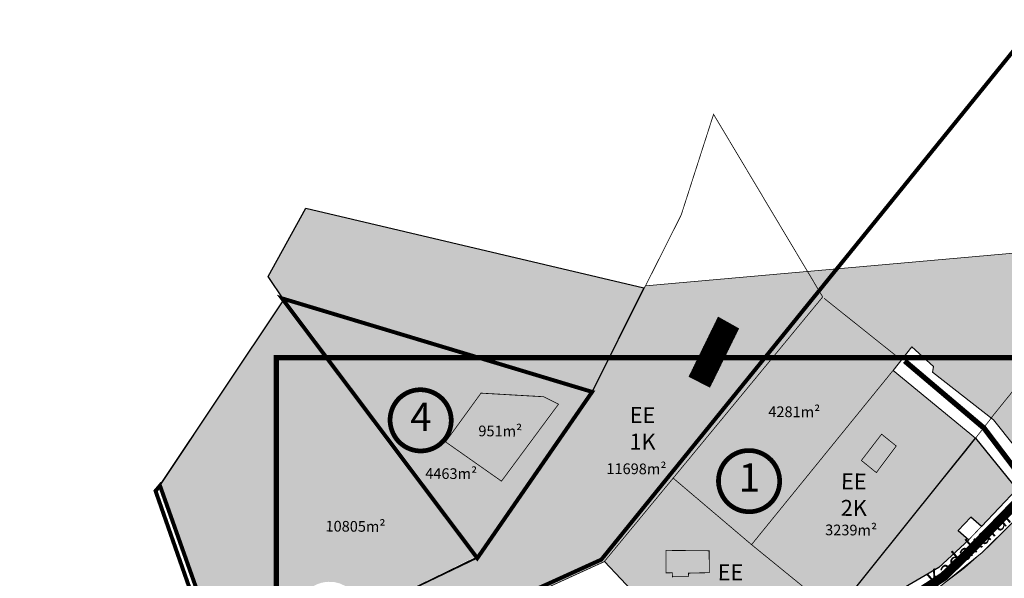
# Model space of a CAD drawing. Units: inches. Extents: x 564943 to 571146, y 6596816 to 6598700.
# Drawn here: x 564958 to 565373, y 6597248 to 6597484 of the extents above; entities that cross this region are included whole.
import ezdxf
from ezdxf.enums import TextEntityAlignment as Align

# ---------------------------------------------------------------- set-up
doc = ezdxf.new("R2010")
doc.units = ezdxf.units.IN
doc.header["$MEASUREMENT"] = 0
for name, pattern in [('ACAD_ISO10W100', [18, 12, -3, 0, -3]), ('CENTER', [16, 10, -2, 2, -2]), ('DASHED', [19.05, 12.7, -6.35]), ('DASHED2', [0.375, 0.25, -0.125])]:
    doc.linetypes.add(name, pattern=pattern)
for name, color, linetype, lineweight in [('dp.ala', 4, 'CENTER', 9), ('Level 1', 24, 'Continuous', 0), ('OPT-asf-olol', 9, 'Continuous', 9), ('OPT_DP-naaber-kehtestatud', 7, 'Continuous', 9), ('OPT_elamumaa', 51, 'Continuous', 9)]:
    doc.layers.add(name, color=color, linetype=linetype, lineweight=lineweight)
for name, color, linetype in [('HOONE', 7, 'Continuous'), ('K-naaberplaneering', 162, 'Continuous'), ('KONTAKTVÖÖNDI ALA PIIR', 7, 'Continuous'), ('TEE', 7, 'Continuous')]:
    doc.layers.add(name, color=color, linetype=linetype)
doc.styles.add('HALVE', font='romand.shx', dxfattribs={"width": 0.95})
doc.styles.get("Standard").update_dxf_attribs({"font": 'arial.ttf'})
doc.styles.add('Tahoma', font='tahomabd.ttf', dxfattribs={"height": 5})

# ---------------------------------------------------------------- blocks, each defined once
blk = doc.blocks.new('DP-pos-nr')
at = {"layer": 'K-naaberplaneering'}
h = blk.add_hatch(color=254, dxfattribs=at)
edge = h.paths.add_edge_path()
edge.add_arc((0, 0), 6.51, 0, 360)
at = {"layer": 'K-naaberplaneering', "const_width": 1}
blk.add_lwpolyline([(-5.93, -2.69, 1.373155), (3.16, 5.6, 0.740441), (-5.93, -2.69, -0.170654)], format="xyb", dxfattribs=at)
at = {"layer": 'K-naaberplaneering'}
blk.add_circle((0, 0), 6.51, dxfattribs=at)
at = {"layer": 'K-naaberplaneering', "style": 'Tahoma'}
blk.add_attdef('NUMBER', text='', height=7, dxfattribs=at).set_placement((0, 0), align=Align.MIDDLE)

msp = doc.modelspace()

# ---------------------------------------------------------------- hatches: boundary and pattern name
at = {"true_color": 0xbcd4b9, "transparency": 33554687}
h = msp.add_hatch(color=9, dxfattribs=at)
h.dxf.hatch_style = 1
h.paths.add_polyline_path([(565221.2942, 6597370.61775), (565078.92358, 6597404.17759), (565063.07477, 6597375.45037), (565069.34009, 6597366.07406), (565151.89201, 6597341.18164), (565206.69871, 6597341.18164)])
h.paths.add_polyline_path([(565206.69871, 6597341.18164), (565151.89201, 6597341.18164), (565199.39538, 6597326.85763), (565200.04958, 6597327.79823), (565200.88709, 6597329.46081)])
h.paths.add_polyline_path([(565151.6056, 6597341.18164), (565088.1289, 6597341.18164), (565151.23386, 6597257.74052), (565151.37116, 6597257.80845), (565199.3952, 6597326.85737)])
h.paths.add_polyline_path([(565179.11615, 6597324.76022), (565185.39062, 6597321.62469), (565161.35889, 6597289.16693), (565137.79115, 6597305.73072), (565152.72009, 6597326.27393)], flags=16)
h.paths.add_polyline_path([(565140.36726, 6597314.78033, -0.806931354), (565115.63834, 6597309.43478, -0.544873563), (565126.94896, 6597327.71379, -0.425031705)], flags=16)
h.paths.add_polyline_path([(565069.67553, 6597365.73904), (565069.61984, 6597365.65542), (565088.1289, 6597341.18164), (565151.6056, 6597341.18164)], flags=17)
h.paths.add_polyline_path([(565087.67272, 6597341.18164), (565066.46355, 6597341.18164), (565066.43787, 6597223.75768), (565077.66143, 6597227.53912, -0.020211741), (565077.1913, 6597228.47342, -0.544873563), (565088.50191, 6597246.75242, -0.383342035), (565101.78749, 6597235.66767), (565102.4117, 6597235.87798), (565102.78371, 6597233.77106), (565150.62559, 6597257.43959)])
h.paths.add_polyline_path([(565069.45784, 6597365.41169), (565017.4538, 6597287.17059), (565042.73387, 6597215.77134), (565066.43787, 6597223.75768), (565066.46355, 6597341.18164), (565087.67272, 6597341.18164)])
h.paths.add_polyline_path([(565119.20663, 6597305.8044), (565135.64345, 6597305.8044), (565135.64345, 6597323.75625), (565119.20663, 6597323.75625)], flags=8)
at = {"true_color": 0xf9e79f, "transparency": 33554687}
h = msp.add_hatch(color=41, dxfattribs=at)
h.dxf.hatch_style = 1
h.paths.add_polyline_path([(565066.43238, 6597198.68966), (565027.79125, 6597202.12095), (565028.9501, 6597213.60594), (565040.46611, 6597213.19593), (565100.57157, 6597232.49795), (565150.889, 6597257.08919), (565199.5702, 6597326.80492), (565222.0996, 6597371.57048), (565511.63611, 6597397.16902), (565491.1404, 6597347.8667), (565486.66058, 6597342.66323), (565479.64132, 6597338.92916), (565471.51652, 6597336.10186), (565464.28737, 6597334.35175), (565454.46201, 6597332.34983), (565448.6139, 6597331.18085), (565441.57251, 6597328.49376), (565430.38475, 6597323.42577), (565407.2175, 6597308.92561), (565385.92207, 6597293.46637), (565368.72705, 6597314.98385), (565343.08932, 6597335.07292), (565343.49956, 6597337.53278), (565334.26997, 6597345.73242), (565326.44697, 6597335.84031), (565361.15723, 6597307.27084), (565357.05647, 6597302.1595), (565341.68877, 6597283.0026), (565330.37492, 6597268.8991), (565302.13911, 6597233.61265), (565268.92097, 6597218.99486), (565264.78925, 6597217.26625), (565252.79079, 6597211.08796), (565248.35602, 6597211.44979), (565244.32114, 6597213.53116), (565218.60887, 6597240.76016), (565204.83072, 6597255.35107), (565145.12248, 6597228.08691), (565077.18834, 6597197.5825)])
h = msp.add_hatch(color=41, dxfattribs=at)
h.dxf.hatch_style = 1
h.paths.add_polyline_path([(565137.79115, 6597305.73072), (565161.35889, 6597289.16693), (565185.39062, 6597321.62469), (565179.11615, 6597324.76022), (565152.72009, 6597326.27393)])
h = msp.add_hatch(color=41, dxfattribs=at)
h.dxf.hatch_style = 1
h.paths.add_polyline_path([(565278.14883, 6597101.61822), (565269.14776, 6597109.79658), (565266.32749, 6597109.1702), (565261.52263, 6597113.97246), (565249.97487, 6597139.52607), (565236.94189, 6597164.8711), (565228.43695, 6597172.3779), (565253.96727, 6597201.22118), (565266.57779, 6597209.85116), (565295.82717, 6597221.48102), (565325.9217, 6597233.57494), (565337.54866, 6597238.80392), (565353.47712, 6597211.08026), (565364.18745, 6597182.96346), (565376.1727, 6597187.56972), (565372.30033, 6597198.28739), (565369.4392, 6597197.83588), (565362.96404, 6597216.94991), (565345.64667, 6597244.34167), (565363.91246, 6597259.10667), (565376.77803, 6597271.77397), (565393.24237, 6597289.41418), (565412.87058, 6597303.6565), (565424.71867, 6597310.3744), (565442.02139, 6597319.68008), (565450.37714, 6597323.40803), (565469.72891, 6597327.13061), (565476.08511, 6597327.48852), (565469.78354, 6597307.52974), (565465.43504, 6597303.04309), (565464.10864, 6597285.18721), (565464.50055, 6597270.19153), (565465.86811, 6597257.79176), (565469.14093, 6597242.52622), (565474.66464, 6597217.62994), (565478.06919, 6597196.35518), (565473.93593, 6597168.54975), (565461.7552, 6597148.64966), (565434.58274, 6597117.98013), (565417.24861, 6597120.0872), (565494.11953, 6597045.63007), (565535.02299, 6597005.80486), (565387.09612, 6597004.86091), (565355.16817, 6597116.75777), (565320.38626, 6597148.52334)])
at = {"true_color": 0xafbd84, "transparency": 33554687}
h = msp.add_hatch(color=63, dxfattribs=at)
h.dxf.hatch_style = 1
h.paths.add_polyline_path([(565302.1566, 6597233.63449), (565361.15723, 6597307.27084), (565378.57605, 6597285.77049), (565363.63471, 6597270.05134), (565359.2568, 6597274.06223), (565353.80547, 6597268.33206), (565358.31692, 6597264.38669), (565345.70438, 6597252.71367), (565329.0975, 6597243.10928)])
at = {"layer": 'dp.ala', "true_color": 0xafa197}
h = msp.add_hatch(color=253, dxfattribs=at)
h.dxf.hatch_style = 1
h.paths.add_polyline_path([(565230.6656, 6597250.53547), (565230.7306, 6597259.99826), (565248.91406, 6597259.82843), (565248.93937, 6597250.60213), (565240.20265, 6597250.40217), (565240.13596, 6597248.93573), (565233.44963, 6597248.8733), (565233.29994, 6597250.5688)])
at = {"layer": 'HOONE', "true_color": 0xafa197}
h = msp.add_hatch(dxfattribs=at)
h.set_pattern_fill('ANSI31', color=253, scale=1.117705)
h.set_pattern_definition([(45, (-66471.4957, -776565.86633), (-0.0987921049513, 0.0987921049513), [])])
h.paths.add_polyline_path([(565244.34895, 6597341.18164), (565255.21869, 6597341.18164), (565261.27034, 6597353.48566), (565252.73737, 6597358.27689)])
h.paths.add_polyline_path([(565244.34895, 6597341.18164), (565240.46519, 6597333.2667), (565249.12692, 6597328.79605), (565255.21869, 6597341.18164)])
h = msp.add_hatch(color=253, dxfattribs=at)
h.dxf.hatch_style = 1
h.paths.add_polyline_path([(565313.06085, 6597297.89383), (565319.36522, 6597292.78174), (565327.75373, 6597304.00641), (565321.57055, 6597308.97451)])

# ---------------------------------------------------------------- linework, layer by layer
at = {"color": 9, "true_color": 0xbcd4b9, "transparency": 33554687}
msp.add_lwpolyline([(565042.73387, 6597215.77134), (565017.4156, 6597287.27848), (565069.61984, 6597365.65542), (565063.07477, 6597375.45037), (565078.92358, 6597404.17759), (565221.2942, 6597370.61775), (565199.5702, 6597326.80492), (565151.17533, 6597256.7083), (565102.81492, 6597233.59433), (565102.4117, 6597235.87798), (565042.73387, 6597215.77134)], dxfattribs=at)
at = {"color": 63, "true_color": 0xafbd84, "transparency": 33554687}
msp.add_lwpolyline([(565302.1566, 6597233.63449), (565361.15723, 6597307.27084), (565378.57605, 6597285.77049), (565363.63471, 6597270.05134), (565359.2568, 6597274.06223), (565353.80547, 6597268.33206), (565358.31692, 6597264.38669), (565345.70438, 6597252.71367), (565329.0975, 6597243.10928), (565302.1566, 6597233.63449)], dxfattribs=at)
at = {"layer": 'dp.ala', "color": 5, "linetype": 'DASHED', "ltscale": 0.4, "const_width": 1.67656}
for points in [[(565119.3535, 6597054.07193), (565028.70055, 6597176.75779), (565203.43413, 6597256.10596), (565386.98482, 6597482.71761), (565588.58986, 6597422.02951), (565415.70365, 6597253.7601), (565467.29797, 6597200.38432), (565288.27684, 6597066.83478)], [(565151.17533, 6597256.7083), (565068.84846, 6597366.22231), (565199.5702, 6597326.80492), (565151.17533, 6597256.7083)], [(565042.73387, 6597215.77134), (565102.4117, 6597235.87798), (565106.85515, 6597210.71206), (565026.57688, 6597172.51908), (564999.02752, 6597211.89633), (564959.57448, 6597213.90202), (564959.21157, 6597217.76247), (565041.03579, 6597212.22132), (565015.54629, 6597285.04973), (565017.4156, 6597287.27848), (565042.73387, 6597215.77134)]]:
    msp.add_lwpolyline(points, dxfattribs=at)
at = {"layer": 'HOONE', "color": 251, "true_color": 0x5a6466, "const_width": 0.33531}
msp.add_lwpolyline([(565249.12692, 6597328.79605), (565240.46519, 6597333.2667), (565252.73737, 6597358.27689), (565261.27034, 6597353.48566), (565249.12692, 6597328.79605)], dxfattribs=at)
for points in [[(565313.06085, 6597297.89383), (565321.57055, 6597308.97451), (565327.75373, 6597304.00641), (565319.36522, 6597292.78174)], [(565230.6656, 6597250.53547), (565230.7306, 6597259.99826), (565248.91406, 6597259.82843), (565248.93937, 6597250.60213), (565240.20265, 6597250.40217), (565240.13596, 6597248.93573), (565233.44963, 6597248.8733), (565233.29994, 6597250.5688)]]:
    msp.add_lwpolyline(points, close=True, dxfattribs=at)
at = {"layer": 'KONTAKTVÖÖNDI ALA PIIR', "color": 6, "linetype": 'ACAD_ISO10W100', "ltscale": 0.8, "const_width": 2.23541}
msp.add_lwpolyline([(565066.395, 6597031.9333), (565494.14671, 6597031.9333), (565493.5331, 6597341.18164), (565066.46355, 6597341.18164)], close=True, dxfattribs=at)
at = {"layer": 'Level 1', "const_width": 0.33531}
for points in [[(565100.54576, 6597232.66389), (565104.16193, 6597209.41262), (565204.67858, 6597255.23907), (565296.75351, 6597366.83999), (565250.7528, 6597443.81078), (565237.09959, 6597401.34748)], [(565069.61386, 6597365.64643), (565063.07477, 6597375.45037), (565078.92358, 6597404.17759), (565221.2942, 6597370.61775)], [(565100.54576, 6597232.66389), (565150.889, 6597257.08919), (565200.04958, 6597327.79823), (565237.09959, 6597401.34748)], [(565367.9696, 6597316.09973), (565433.86415, 6597397.56519)], [(565297.35175, 6597366.23147), (565329.96287, 6597340.19766), (565334.26997, 6597345.73242), (565343.49956, 6597337.53278), (565343.08932, 6597335.07292), (565368.72705, 6597314.98385), (565385.88736, 6597293.50981)], [(565100.95072, 6597232.61971), (565040.46611, 6597213.19593), (565015.7527, 6597284.61126), (565069.61386, 6597365.64643)], [(565151.20611, 6597257.77721), (565069.52173, 6597365.78514), (565199.5702, 6597326.80492)], [(565302.05768, 6597233.5997), (565329.0975, 6597243.10928), (565345.70438, 6597252.71367), (565357.28954, 6597263.37583), (565378.56127, 6597285.755), (565386.30492, 6597293.86745), (565399.82467, 6597303.74241), (565409.82125, 6597310.75114), (565428.76997, 6597322.68089), (565440.40777, 6597328.04927), (565448.6139, 6597331.18085), (565458.31209, 6597333.11943), (565467.71185, 6597335.05801), (565475.32118, 6597337.14572), (565482.18449, 6597339.97903), (565486.66058, 6597342.66323), (565492.18107, 6597349.07547)], [(565233.56516, 6597290.58994), (565266.75784, 6597262.41401), (565329.96287, 6597340.19766)], [(565326.44697, 6597335.84031), (565361.52654, 6597306.96687), (565378.57602, 6597285.77052)], [(565161.4827, 6597289.07992), (565137.79115, 6597305.73072), (565152.72009, 6597326.27393), (565179.11615, 6597324.76022), (565185.39062, 6597321.62469), (565161.37453, 6597289.18804)], [(565221.66228, 6597165.03196), (565255.69213, 6597201.93135), (565267.17322, 6597209.34431), (565284.07111, 6597216.50161), (565299.15487, 6597222.89051), (565314.78008, 6597228.67787), (565337.06332, 6597238.47202), (565345.64667, 6597244.34167), (565356.46626, 6597252.49942), (565366.72493, 6597261.60227), (565379.98367, 6597275.01743), (565393.24237, 6597289.41418), (565411.41174, 6597302.82934), (565428.43527, 6597312.48172), (565442.02139, 6597319.68008), (565450.37714, 6597323.40803), (565460.89478, 6597325.36413), (565468.8045, 6597327.07855), (565476.08511, 6597327.48852)], [(565266.75784, 6597262.41401), (565302.13911, 6597233.61265), (565361.51466, 6597307.71694), (565368.07796, 6597316.12154)], [(565358.31692, 6597264.38669), (565353.80547, 6597268.33206), (565359.2568, 6597274.06223), (565363.76825, 6597269.929)], [(565204.83072, 6597255.35107), (565244.32114, 6597213.53116), (565248.35602, 6597211.44979), (565252.79079, 6597211.08796), (565257.3369, 6597213.27101), (565263.32416, 6597216.65329), (565268.92097, 6597218.99486), (565276.07965, 6597222.24704), (565285.73578, 6597226.22467), (565295.63076, 6597230.61251), (565302.05768, 6597233.5997)]]:
    msp.add_lwpolyline(points, dxfattribs=at)
at = {"layer": 'OPT-asf-olol', "color": 252}
for points, const_width in [([(565383.41077, 6597286.91823), (565364.73701, 6597311.55438), (565331.31071, 6597339.84082)], 2.23541), ([(565091.28737, 6596977.50878), (565104.59841, 6597029.54171), (565110.51441, 6597039.5935), (565121.16327, 6597057.03634), (565139.19564, 6597077.52491), (565166.42089, 6597106.70413), (565223.03607, 6597172.76538), (565252.65915, 6597206.06024), (565270.42058, 6597216.85056), (565299.91123, 6597227.82726), (565318.85727, 6597235.1053), (565333.2536, 6597240.63558), (565337.38382, 6597242.22219), (565342.77137, 6597245.73838), (565347.71351, 6597248.96388), (565357.15253, 6597258.15717), (565385.81641, 6597287.62343)], 3.91197)]:
    msp.add_lwpolyline(points, dxfattribs=dict(at, const_width=const_width))
at = {"layer": 'OPT_elamumaa'}
for points in [[(565066.43238, 6597198.68966), (565027.79125, 6597202.12095), (565028.9501, 6597213.60594), (565040.46611, 6597213.19593), (565100.57157, 6597232.49795), (565150.889, 6597257.08919), (565199.5702, 6597326.80492), (565222.0996, 6597371.57048), (565511.63611, 6597397.16902)], [(565385.92207, 6597293.46637), (565368.72705, 6597314.98385), (565343.08932, 6597335.07292), (565343.49956, 6597337.53278), (565334.26997, 6597345.73242), (565326.44697, 6597335.84031), (565361.15723, 6597307.27084), (565361.15723, 6597307.27084), (565357.05647, 6597302.1595), (565341.68877, 6597283.0026), (565341.68877, 6597283.0026), (565330.37492, 6597268.8991), (565302.13911, 6597233.61265)], [(565278.14883, 6597101.61822), (565269.14776, 6597109.79658), (565266.32749, 6597109.1702), (565261.52263, 6597113.97246), (565249.97487, 6597139.52607), (565236.94189, 6597164.8711), (565228.43695, 6597172.3779), (565253.96727, 6597201.22118), (565266.57779, 6597209.85116), (565295.82717, 6597221.48102), (565325.9217, 6597233.57494), (565337.54866, 6597238.80392), (565353.47712, 6597211.08026), (565364.18745, 6597182.96346), (565376.1727, 6597187.56972), (565372.30033, 6597198.28739), (565369.4392, 6597197.83588), (565362.96404, 6597216.94991), (565345.64667, 6597244.34167), (565363.91246, 6597259.10667), (565376.77803, 6597271.77397)], [(565218.60887, 6597240.76016), (565204.83072, 6597255.35107), (565145.12248, 6597228.08691)]]:
    msp.add_lwpolyline(points, dxfattribs=at)

# ---------------------------------------------------------------- block references
at = {"layer": 'OPT_DP-naaber-kehtestatud', "color": 5, "linetype": 'DASHED2'}
ref = msp.add_blockref('DP-pos-nr', (565127.42504, 6597314.78033), dxfattribs=dict(at, xscale=1.989306233712465, yscale=1.989306233712465, zscale=1.989306233712465))
ref.add_attrib('NUMBER', '4', dxfattribs={"layer": 'K-naaberplaneering', "height": 11.93584, "style": 'Tahoma'}).set_placement((565127.42504, 6597314.78033), align=Align.MIDDLE)
ref = msp.add_blockref('DP-pos-nr', (565265.85453, 6597289.1576), dxfattribs=dict(at, xscale=1.989306233712465, yscale=1.989306233712465, zscale=1.989306233712465))
ref.add_attrib('NUMBER', '1', dxfattribs={"layer": 'K-naaberplaneering', "height": 11.93584, "style": 'Tahoma'}).set_placement((565265.85453, 6597289.1576), align=Align.MIDDLE)

# ---------------------------------------------------------------- texts
at = {"layer": 'TEE', "color": 0, "ltscale": 0.5, "char_height": 4.5, "attachment_point": 1, "rotation": 359.5301945}
for s, insert in [('4281m²', (565273.85577, 6597320.72802)), ('951m²', (565151.63402, 6597312.60525)), ('11698m²', (565205.61463, 6597296.72355)), ('4463m²', (565129.24524, 6597294.69522)), ('10805m²', (565087.20379, 6597272.46706)), ('3239m²', (565297.8096, 6597270.89789))]:
    msp.add_mtext_dynamic_manual_height_columns(s, width=97.3260495, gutter_width=6.03561, heights=[0], dxfattribs=dict(at, insert=insert))
at = {"layer": 'TEE', "color": 0, "ltscale": 0.5, "char_height": 6.7062305, "attachment_point": 1, "style": 'HALVE'}
for s, insert, rotation in [('{\\fArial|b0|i0|c186|p34;EE\\P1K}', (565215.43669, 6597320.40851), 359.5301945), ('{\\fArial|b0|i0|c186|p34;EE\\P2K}', (565304.49078, 6597292.46338), 359.5301945), ('{\\fArial|b0|i0|c186|p34;Kadakaranna tn}', (565339.81832, 6597249.04404), 41.2774802), ('{\\fArial|b0|i0|c186|p34;EE\\P2K}', (565252.51825, 6597254.14235), 359.5301945)]:
    msp.add_mtext_dynamic_manual_height_columns(s, width=97.3260495, gutter_width=6.03561, heights=[0], dxfattribs=dict(at, insert=insert, rotation=rotation))

doc.saveas('drawing.dxf')
